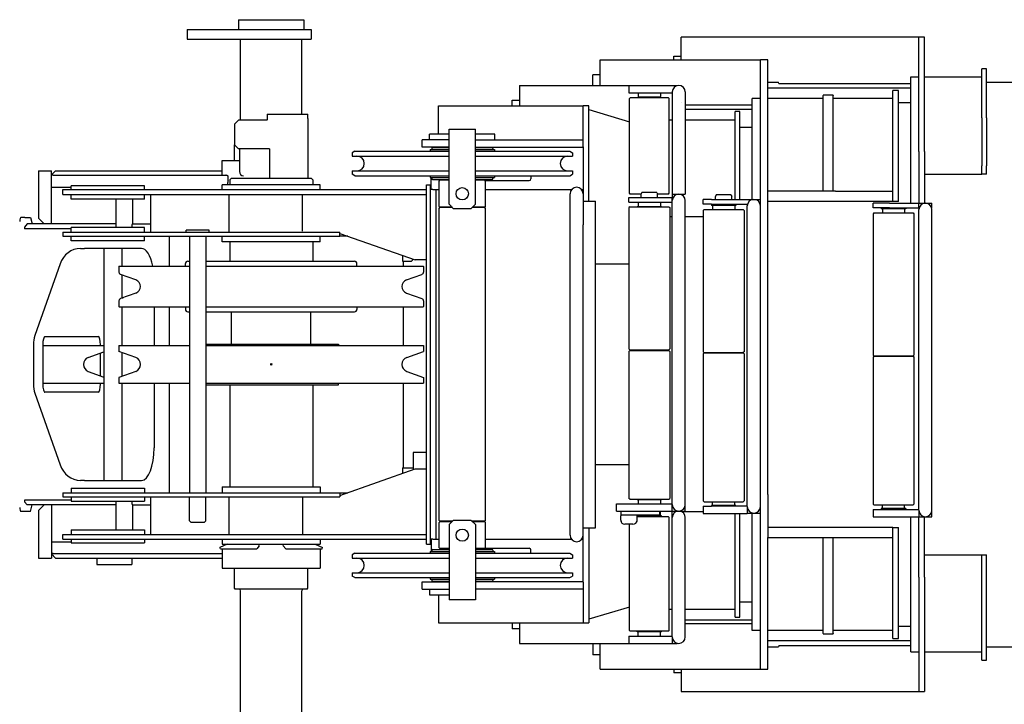
# Model space of a CAD drawing. Extents: x -224094 to -152076, y -53638 to 59765.
# Drawn here: x -171282 to -170077, y 44222 to 45060 of the extents above; entities that cross this region are included whole.
import ezdxf

# ---------------------------------------------------------------- set-up
doc = ezdxf.new("R2010")
doc.units = 0
doc.header["$PDMODE"] = 35
doc.layers.get('0').update_dxf_attribs({"linetype": 'CONTINUOUS'})

msp = doc.modelspace()

# ---------------------------------------------------------------- linework, layer by layer
at = {"color": 162, "linetype": 'Continuous'}
for p, q in [((-171014.47, 45059.55), (-170949.97, 45059.55)), ((-171014.47, 45059.55), (-171014.47, 45047.55)), ((-170949.97, 45059.55), (-170934.47, 45059.55)), ((-170934.47, 45059.55), (-170934.47, 45047.55)), ((-171077.47, 45047.55), (-171077.47, 45035.55)), ((-171077.47, 45047.55), (-171054.37, 45047.55)), ((-171054.37, 45047.55), (-170925.47, 45047.55)), ((-170925.47, 45047.55), (-170925.47, 45035.55)), ((-171077.47, 45035.55), (-171054.37, 45035.55)), ((-171054.37, 45035.55), (-170974.47, 45035.55)), ((-171011.97, 44936.55), (-171011.97, 45035.55)), ((-170974.47, 45035.55), (-170925.47, 45035.55)), ((-170936.97, 44943.85), (-170936.97, 45035.55)), ((-170181.47, 45038.05), (-170472.47, 45038.05)), ((-170472.47, 45010.55), (-170472.47, 45038.05)), ((-170181.47, 44898.05), (-170181.47, 45038.05)), ((-170174.47, 45038.05), (-170181.47, 45038.05)), ((-170174.47, 44898.05), (-170174.47, 45038.05)), ((-170571.47, 45010.55), (-170375.47, 45010.55)), ((-170571.47, 44979.05), (-170571.47, 45010.55)), ((-170481.47, 45015.05), (-170472.47, 45015.05)), ((-170481.47, 45014.24), (-170481.47, 45015.05)), ((-170481.47, 45010.55), (-170481.47, 45014.24)), ((-170375.47, 44364.55), (-170375.47, 45010.55)), ((-170366.47, 45010.55), (-170375.47, 45010.55)), ((-170366.47, 44788.33), (-170366.47, 45010.55)), ((-170104.47, 44939.55), (-170104.47, 44999.55)), ((-170098.47, 44999.55), (-170104.47, 44999.55)), ((-170098.47, 44939.55), (-170098.47, 44999.55)), ((-170580.47, 44979.05), (-170580.47, 44992.24)), ((-170571.47, 44992.24), (-170580.47, 44992.24)), ((-170366.47, 44983.05), (-170353.39, 44983.05)), ((-170352.85, 44981.55), (-170353.39, 44983.05)), ((-170191.47, 44870.55), (-170191.47, 44989.55)), ((-170191.47, 44989.55), (-170181.47, 44989.55)), ((-170174.47, 44989.55), (-170104.47, 44989.55)), ((-170098.47, 44983.05), (-161244.47, 44983.05)), ((-170670.47, 44979.05), (-170477.47, 44979.05)), ((-170670.47, 44979.05), (-170670.47, 44954.05)), ((-170536.47, 44979.05), (-170536.47, 44970.05)), ((-170536.47, 44970.05), (-170483.47, 44970.05)), ((-170524.77, 44970.05), (-170525.07, 44969.75)), ((-170525.07, 44969.75), (-170525.07, 44965.35)), ((-170498.17, 44970.05), (-170497.87, 44969.75)), ((-170497.87, 44969.75), (-170497.87, 44965.35)), ((-170483.47, 44971.05), (-170483.47, 44933.05)), ((-170477.47, 44979.05), (-170477.47, 44978.8)), ((-170467.47, 44971.05), (-170467.47, 44933.05)), ((-170366.47, 44976.05), (-170203.54, 44976.05)), ((-170352.85, 44981.55), (-170191.47, 44981.55)), ((-170206.47, 44973.05), (-170213.47, 44973.05)), ((-170213.47, 44837.05), (-170213.47, 44973.05)), ((-170206.47, 44837.05), (-170206.47, 44973.05)), ((-170203.54, 44976.05), (-170191.47, 44976.05)), ((-170679.47, 44961.05), (-170670.47, 44961.05)), ((-170679.47, 44960.24), (-170679.47, 44961.05)), ((-170679.47, 44954.05), (-170679.47, 44960.24)), ((-170535.77, 44963.05), (-170534.77, 44964.05)), ((-170535.77, 44847.05), (-170535.77, 44963.05)), ((-170488.17, 44964.05), (-170534.77, 44964.05)), ((-170525.07, 44965.35), (-170524.77, 44965.05)), ((-170524.77, 44965.05), (-170498.17, 44965.05)), ((-170524.02, 44964.05), (-170524.02, 44965.05)), ((-170498.92, 44964.05), (-170498.92, 44965.05)), ((-170497.87, 44965.35), (-170498.17, 44965.05)), ((-170487.17, 44963.05), (-170488.17, 44964.05)), ((-170487.17, 44847.05), (-170487.17, 44963.05)), ((-170472.47, 44958.05), (-170472.47, 44958.09)), ((-170472.47, 44958.09), (-170472.34, 44958.05)), ((-170467.47, 44964.85), (-170467.47, 44964.86)), ((-170467.47, 44964.25), (-170467.47, 44964.26)), ((-170385.47, 44839.55), (-170385.47, 44963.05)), ((-170375.47, 44963.05), (-170385.47, 44963.05)), ((-170298.47, 44963.05), (-170366.47, 44963.05)), ((-170286.47, 44967.18), (-170298.47, 44967.18)), ((-170298.47, 44967.18), (-170298.47, 44966.72)), ((-170298.47, 44849.55), (-170298.47, 44966.72)), ((-170286.47, 44967.18), (-170286.47, 44966.72)), ((-170286.47, 44849.55), (-170286.47, 44966.72)), ((-170213.47, 44963.05), (-170286.47, 44963.05)), ((-170206.47, 44958.05), (-170191.47, 44958.05)), ((-170769.47, 44954.05), (-170592.47, 44954.05)), ((-170769.47, 44919.55), (-170769.47, 44954.05)), ((-170585.47, 44954.05), (-170592.47, 44954.05)), ((-170592.47, 44904.05), (-170592.47, 44954.05)), ((-170585.47, 44837.55), (-170585.47, 44954.05)), ((-170585.47, 44949.55), (-170535.77, 44934.64)), ((-170385.47, 44955.05), (-170467.47, 44955.05)), ((-170467.47, 44950.05), (-170385.47, 44950.05)), ((-170406.47, 44839.55), (-170406.47, 44947.05)), ((-170400.47, 44947.05), (-170406.47, 44947.05)), ((-170400.47, 44839.55), (-170400.47, 44947.05)), ((-171019.47, 44931.55), (-171014.47, 44936.55)), ((-170979.97, 44936.55), (-171014.47, 44936.55)), ((-170979.47, 44943.85), (-170929.47, 44943.85)), ((-170979.47, 44943.85), (-170979.47, 44938.55)), ((-170979.47, 44938.55), (-170979.47, 44937.05)), ((-170929.47, 44938.55), (-170929.47, 44943.85)), ((-170929.47, 44938.55), (-170929.47, 44865.55)), ((-170487.17, 44937.05), (-170483.47, 44937.05)), ((-170467.47, 44937.05), (-170406.47, 44937.05)), ((-170104.47, 44939.55), (-170104.47, 44880.55)), ((-170098.47, 44939.55), (-170098.47, 44880.55)), ((-171019.47, 44931.55), (-171019.47, 44906.55)), ((-170756.47, 44909.55), (-170756.47, 44925.55)), ((-170756.47, 44925.55), (-170724.47, 44925.55)), ((-170724.47, 44909.55), (-170724.47, 44925.55)), ((-170483.47, 44933.05), (-170483.47, 44846.05)), ((-170467.47, 44933.05), (-170467.47, 44846.05)), ((-170400.47, 44928.05), (-170385.47, 44928.05)), ((-170789.47, 44903.55), (-170789.47, 44912.55)), ((-170756.47, 44912.55), (-170789.47, 44912.55)), ((-170756.47, 44919.55), (-170780.47, 44919.55)), ((-170780.47, 44912.55), (-170780.47, 44919.55)), ((-170756.47, 44833.55), (-170756.47, 44909.55)), ((-170700.47, 44919.55), (-170724.47, 44919.55)), ((-170724.47, 44912.55), (-170592.47, 44912.55)), ((-170724.47, 44833.55), (-170724.47, 44909.55)), ((-170700.47, 44912.55), (-170700.47, 44919.55)), ((-170700.47, 44912.92), (-170700.13, 44912.55)), ((-171019.47, 44887.05), (-171019.47, 44906.55)), ((-171019.47, 44906.55), (-171014.47, 44901.55)), ((-170976.47, 44901.55), (-171014.47, 44901.55)), ((-171013.47, 44901.55), (-171013.47, 44873.55)), ((-170976.47, 44901.55), (-170976.47, 44865.55)), ((-170872, 44898.55), (-170875.47, 44896.55)), ((-170872, 44898.55), (-170803.53, 44898.55)), ((-170803.53, 44898.55), (-170756.47, 44898.55)), ((-170756.47, 44903.55), (-170789.47, 44903.55)), ((-170779.87, 44900.55), (-170779.87, 44898.55)), ((-170779.87, 44900.55), (-170756.47, 44900.55)), ((-170777.97, 44902.05), (-170777.97, 44900.55)), ((-170776.97, 44903.05), (-170756.47, 44903.05)), ((-170768.77, 44903.55), (-170768.77, 44903.05)), ((-170724.47, 44903.55), (-170592.47, 44903.55)), ((-170724.47, 44903.05), (-170703.97, 44903.05)), ((-170724.47, 44900.55), (-170701.07, 44900.55)), ((-170724.47, 44898.55), (-170608.93, 44898.55)), ((-170712.17, 44903.55), (-170712.17, 44903.05)), ((-170711.31, 44903.55), (-170711.31, 44903.05)), ((-170702.97, 44902.05), (-170702.97, 44900.55)), ((-170701.07, 44900.55), (-170701.07, 44898.55)), ((-170608.93, 44898.55), (-170605.47, 44896.55)), ((-170592.47, 44904.05), (-170592.47, 44808.55)), ((-170181.47, 44898.05), (-170181.47, 44835.05)), ((-170174.47, 44898.05), (-170174.47, 44835.05)), ((-171034.47, 44887.05), (-171013.47, 44887.05)), ((-171034.47, 44869.05), (-171034.47, 44887.05)), ((-170875.47, 44896.55), (-170875.47, 44892.55)), ((-170875.47, 44892.55), (-170805.19, 44892.55)), ((-170805.19, 44892.55), (-170756.47, 44892.55)), ((-170724.47, 44892.55), (-170605.47, 44892.55)), ((-170605.47, 44896.55), (-170605.47, 44892.55)), ((-171259.47, 44874.55), (-171259.47, 44816.55)), ((-171259.47, 44874.55), (-171243.47, 44874.55)), ((-171243.47, 44869.55), (-171238.47, 44874.55)), ((-171243.47, 44809.55), (-171243.47, 44874.55)), ((-171238.47, 44874.55), (-171034.47, 44874.55)), ((-170875.47, 44874.55), (-170875.47, 44870.55)), ((-170875.47, 44874.55), (-170805.19, 44874.55)), ((-170805.19, 44874.55), (-170756.47, 44874.55)), ((-170724.47, 44874.55), (-170605.47, 44874.55)), ((-170605.47, 44874.55), (-170605.47, 44870.55)), ((-170104.47, 44870.55), (-170104.47, 44880.55)), ((-170098.47, 44870.55), (-170098.47, 44880.55)), ((-171241.31, 44869.05), (-171243.47, 44869.05)), ((-171241.31, 44869.05), (-171030.13, 44869.05)), ((-171027.2, 44863.17), (-171027.2, 44868.14)), ((-171023.27, 44865.55), (-171025.27, 44863.55)), ((-171025.27, 44863.55), (-171025.27, 44857.55)), ((-171023.27, 44865.55), (-170925.67, 44865.55)), ((-170925.67, 44865.55), (-170923.67, 44863.55)), ((-170923.67, 44863.55), (-170923.67, 44857.55)), ((-170872, 44868.55), (-170875.47, 44870.55)), ((-170872, 44868.55), (-170803.53, 44868.55)), ((-170803.53, 44868.55), (-170756.47, 44868.55)), ((-170779.87, 44868.55), (-170779.87, 44866.55)), ((-170779.87, 44866.55), (-170756.47, 44866.55)), ((-170778.47, 44851.58), (-170778.47, 44866.55)), ((-170777.97, 44866.55), (-170777.97, 44865.05)), ((-170776.97, 44864.05), (-170756.47, 44864.05)), ((-170768.97, 44862.05), (-170767.97, 44863.05)), ((-170768.97, 44831.05), (-170768.97, 44862.05)), ((-170756.47, 44863.05), (-170767.97, 44863.05)), ((-170724.47, 44868.55), (-170608.93, 44868.55)), ((-170724.47, 44866.55), (-170701.07, 44866.55)), ((-170724.47, 44864.05), (-170703.97, 44864.05)), ((-170712.97, 44863.05), (-170724.47, 44863.05)), ((-170711.97, 44862.05), (-170712.97, 44863.05)), ((-170712.47, 44862.55), (-170658.47, 44862.55)), ((-170711.97, 44831.05), (-170711.97, 44862.05)), ((-170702.97, 44866.55), (-170702.97, 44865.05)), ((-170701.07, 44868.55), (-170701.07, 44866.55)), ((-170656.47, 44868.55), (-170656.47, 44864.55)), ((-170608.93, 44868.55), (-170605.47, 44870.55)), ((-170191.47, 44835.05), (-170191.47, 44870.55)), ((-170174.47, 44870.55), (-170104.47, 44870.55)), ((-170098.47, 44870.55), (-170104.47, 44870.55)), ((-171243.47, 44854.55), (-171219.47, 44854.55)), ((-171229.47, 44845.55), (-171229.47, 44851.55)), ((-171229.47, 44851.55), (-170784.47, 44851.55)), ((-171219.47, 44851.55), (-171219.47, 44856.05)), ((-171174.47, 44856.05), (-171219.47, 44856.05)), ((-171129.47, 44856.05), (-171174.47, 44856.05)), ((-171129.47, 44851.55), (-171129.47, 44856.05)), ((-170914.47, 44857.55), (-171034.47, 44857.55)), ((-171034.47, 44851.55), (-171034.47, 44857.55)), ((-170914.47, 44851.55), (-170914.47, 44857.55)), ((-170784.47, 44417.55), (-170784.47, 44857.55)), ((-170784.47, 44857.55), (-170779.47, 44857.55)), ((-170779.47, 44417.55), (-170779.47, 44857.55)), ((-170776.47, 44851.55), (-170779.47, 44851.55)), ((-170776.47, 44851.55), (-170772.47, 44851.55)), ((-170772.47, 44851.55), (-170768.97, 44851.55)), ((-170772.47, 44423.55), (-170772.47, 44851.55)), ((-170711.97, 44851.55), (-170606.71, 44851.55)), ((-170594.22, 44851.55), (-170592.47, 44851.55)), ((-170283.47, 44849.55), (-170366.47, 44849.55)), ((-170283.47, 44849.55), (-170273.47, 44849.55)), ((-170273.47, 44849.55), (-170251.2, 44849.55)), ((-170251.2, 44849.55), (-170213.47, 44849.55)), ((-171229.47, 44845.55), (-170784.47, 44845.55)), ((-171219.47, 44840.05), (-171219.47, 44845.55)), ((-171174.47, 44840.05), (-171219.47, 44840.05)), ((-171129.47, 44840.05), (-171174.47, 44840.05)), ((-171164.47, 44805.05), (-171164.47, 44840.05)), ((-171144.47, 44840.05), (-171144.47, 44809.55)), ((-171129.47, 44840.05), (-171129.47, 44845.55)), ((-171122.33, 44845.55), (-171122.33, 44799.55)), ((-171026.29, 44845.55), (-171026.29, 44799.55)), ((-170936.01, 44800.55), (-170936.01, 44845.55)), ((-170608.47, 44808.55), (-170608.47, 44846.55)), ((-170592.47, 44837.55), (-170577.47, 44837.55)), ((-170577.47, 44437.55), (-170577.47, 44837.55)), ((-170536.47, 44836.05), (-170536.47, 44842.05)), ((-170536.47, 44842.05), (-170483.47, 44842.05)), ((-170534.77, 44846.05), (-170535.77, 44847.05)), ((-170521.47, 44846.05), (-170534.77, 44846.05)), ((-170520.47, 44848.05), (-170521.47, 44846.32)), ((-170521.47, 44842.05), (-170521.47, 44846.32)), ((-170519.37, 44848.05), (-170520.47, 44848.05)), ((-170502.47, 44848.05), (-170519.37, 44848.05)), ((-170502.47, 44848.05), (-170501.47, 44846.32)), ((-170501.47, 44842.05), (-170501.47, 44846.32)), ((-170488.17, 44846.05), (-170501.47, 44846.05)), ((-170488.17, 44846.05), (-170487.17, 44847.05)), ((-170483.47, 44846.05), (-170467.47, 44846.05)), ((-170483.47, 44846.05), (-170483.47, 44842.05)), ((-170483.47, 44842.05), (-170482.4, 44842.05)), ((-170483.47, 44838.08), (-170483.47, 44842.05)), ((-170483.47, 44800.05), (-170483.47, 44838.05)), ((-170477.47, 44846.05), (-170477.47, 44845.8)), ((-170467.47, 44800.05), (-170467.47, 44838.05)), ((-170445.47, 44833.55), (-170445.47, 44839.55)), ((-170435.47, 44839.55), (-170445.47, 44839.55)), ((-170435.47, 44839.55), (-170391.47, 44839.55)), ((-170429.47, 44845.05), (-170430.47, 44843.32)), ((-170430.47, 44839.55), (-170430.47, 44843.32)), ((-170416.15, 44845.05), (-170429.47, 44845.05)), ((-170411.47, 44845.05), (-170416.15, 44845.05)), ((-170411.47, 44845.05), (-170410.47, 44843.32)), ((-170410.47, 44839.55), (-170410.47, 44843.32)), ((-170391.47, 44839.55), (-170375.47, 44839.55)), ((-170213.47, 44837.05), (-170366.47, 44837.05)), ((-170206.47, 44837.05), (-170213.47, 44837.05)), ((-170767.97, 44830.05), (-170768.97, 44831.05)), ((-170768.97, 44828.55), (-170767.97, 44829.55)), ((-170768.97, 44446.55), (-170768.97, 44828.55)), ((-170752.97, 44830.05), (-170767.97, 44830.05)), ((-170752.47, 44829.55), (-170767.97, 44829.55)), ((-170762.97, 44830.05), (-170762.97, 44829.55)), ((-170751.47, 44828.55), (-170756.47, 44833.55)), ((-170751.47, 44828.55), (-170729.47, 44828.55)), ((-170724.47, 44833.55), (-170729.47, 44828.55)), ((-170712.97, 44829.55), (-170728.47, 44829.55)), ((-170712.97, 44830.05), (-170727.97, 44830.05)), ((-170717.97, 44830.05), (-170717.97, 44829.55)), ((-170712.97, 44830.05), (-170711.97, 44831.05)), ((-170711.97, 44828.55), (-170712.97, 44829.55)), ((-170711.97, 44446.55), (-170711.97, 44828.55)), ((-170536.47, 44836.05), (-170483.47, 44836.05)), ((-170535.47, 44830.55), (-170536.47, 44829.55)), ((-170536.47, 44829.55), (-170536.47, 44656.55)), ((-170535.47, 44830.55), (-170511.47, 44830.55)), ((-170526.47, 44831.05), (-170526.47, 44830.55)), ((-170526.47, 44831.05), (-170511.47, 44831.05)), ((-170524.77, 44836.05), (-170525.07, 44835.75)), ((-170525.07, 44835.75), (-170525.07, 44831.35)), ((-170524.77, 44831.05), (-170525.07, 44831.35)), ((-170511.47, 44831.05), (-170496.47, 44831.05)), ((-170511.47, 44830.55), (-170487.47, 44830.55)), ((-170498.17, 44836.05), (-170497.87, 44835.75)), ((-170498.17, 44831.05), (-170497.87, 44831.35)), ((-170497.87, 44835.75), (-170497.87, 44831.35)), ((-170496.47, 44831.05), (-170496.47, 44830.55)), ((-170487.47, 44830.55), (-170486.47, 44829.55)), ((-170486.47, 44829.55), (-170486.47, 44656.55)), ((-170435.47, 44833.55), (-170445.47, 44833.55)), ((-170444.47, 44827.05), (-170445.47, 44826.05)), ((-170445.47, 44826.05), (-170445.47, 44653.05)), ((-170444.47, 44827.05), (-170396.47, 44827.05)), ((-170435.47, 44833.55), (-170391.47, 44833.55)), ((-170435.47, 44833.05), (-170435.47, 44832.05)), ((-170405.47, 44833.05), (-170435.47, 44833.05)), ((-170405.47, 44832.05), (-170435.47, 44832.05)), ((-170433.77, 44832.05), (-170434.07, 44831.75)), ((-170434.07, 44831.75), (-170434.07, 44827.35)), ((-170434.07, 44827.35), (-170433.77, 44827.05)), ((-170430.47, 44833.05), (-170430.47, 44833.55)), ((-170410.47, 44833.05), (-170410.47, 44833.55)), ((-170407.17, 44832.05), (-170406.87, 44831.75)), ((-170406.87, 44827.35), (-170407.17, 44827.05)), ((-170406.87, 44831.75), (-170406.87, 44827.35)), ((-170405.47, 44833.05), (-170405.47, 44832.05)), ((-170396.47, 44827.05), (-170395.47, 44826.05)), ((-170395.47, 44826.05), (-170395.47, 44653.05)), ((-170391.47, 44833.55), (-170391.21, 44833.55)), ((-170391.47, 44793.55), (-170391.47, 44831.55)), ((-170375.72, 44833.55), (-170375.47, 44833.55)), ((-170217.47, 44835.05), (-170237.47, 44835.05)), ((-170237.47, 44829.05), (-170237.47, 44835.05)), ((-170217.47, 44829.05), (-170237.47, 44829.05)), ((-170227.47, 44829.05), (-170227.47, 44828.05)), ((-170197.47, 44828.05), (-170227.47, 44828.05)), ((-170225.77, 44828.05), (-170226.07, 44827.75)), ((-170226.07, 44827.75), (-170226.07, 44823.35)), ((-170217.47, 44835.05), (-170181.47, 44835.05)), ((-170217.47, 44829.05), (-170181.47, 44829.05)), ((-170199.17, 44828.05), (-170198.87, 44827.75)), ((-170198.87, 44827.75), (-170198.87, 44823.35)), ((-170197.47, 44829.05), (-170197.47, 44828.05)), ((-170181.47, 44835.05), (-170165.47, 44835.05)), ((-170181.47, 44829.05), (-170181.47, 44835.05)), ((-170181.47, 44829.05), (-170181.21, 44829.05)), ((-170181.47, 44829.05), (-170181.47, 44827.09)), ((-170181.47, 44789.05), (-170181.47, 44827.05)), ((-170165.72, 44829.05), (-170165.47, 44829.05)), ((-170165.47, 44829.05), (-170165.47, 44835.05)), ((-170165.47, 44789.05), (-170165.47, 44827.05)), ((-171276.3, 44817.55), (-171281.13, 44817.55)), ((-171276.3, 44817.55), (-171269.26, 44817.55)), ((-171269.26, 44817.55), (-171267.17, 44809.55)), ((-171259.47, 44816.55), (-171252.47, 44809.55)), ((-170483.47, 44818.05), (-170486.47, 44818.05)), ((-170445.47, 44818.05), (-170467.47, 44818.05)), ((-170236.47, 44823.05), (-170237.47, 44822.05)), ((-170237.47, 44822.05), (-170237.47, 44649.05)), ((-170236.47, 44823.05), (-170188.47, 44823.05)), ((-170226.07, 44823.35), (-170225.77, 44823.05)), ((-170198.87, 44823.35), (-170199.17, 44823.05)), ((-170188.47, 44823.05), (-170187.47, 44822.05)), ((-170187.47, 44822.05), (-170187.47, 44649.05)), ((-171273.39, 44809.55), (-171276.47, 44805.55)), ((-171276.47, 44805.55), (-171276.47, 44803.55)), ((-171219.78, 44803.55), (-171276.47, 44803.55)), ((-171164.47, 44809.55), (-171273.39, 44809.55)), ((-171219.47, 44803.55), (-171219.78, 44803.55)), ((-171219.47, 44799.55), (-171219.47, 44805.05)), ((-171174.47, 44805.05), (-171219.47, 44805.05)), ((-171129.47, 44805.05), (-171174.47, 44805.05)), ((-171144.47, 44809.55), (-171122.33, 44809.55)), ((-171129.47, 44799.55), (-171129.47, 44805.05)), ((-171078.47, 44799.55), (-171078.47, 44802.05)), ((-171064.47, 44802.05), (-171078.47, 44802.05)), ((-171050.47, 44802.05), (-171064.47, 44802.05)), ((-171050.47, 44799.55), (-171050.47, 44802.05)), ((-170608.47, 44466.55), (-170608.47, 44808.55)), ((-170592.47, 44466.55), (-170592.47, 44808.55)), ((-171229.47, 44799.55), (-171229.47, 44794.55)), ((-171229.47, 44799.55), (-170892.29, 44799.55)), ((-171229.47, 44794.55), (-170892.29, 44794.55)), ((-171219.47, 44789.05), (-171219.47, 44794.55)), ((-171174.47, 44789.05), (-171219.47, 44789.05)), ((-171129.47, 44789.05), (-171174.47, 44789.05)), ((-171129.47, 44789.05), (-171129.47, 44794.55)), ((-171099.47, 44794.55), (-171099.47, 44757.95)), ((-171074.47, 44794.55), (-171074.47, 44480.55)), ((-171054.47, 44794.55), (-171054.47, 44480.55)), ((-171034.47, 44787.55), (-171034.47, 44794.55)), ((-170914.47, 44787.55), (-170914.47, 44794.55)), ((-170892.29, 44799.55), (-170890.48, 44799.55)), ((-170892.29, 44794.55), (-170890.48, 44794.55)), ((-170890.48, 44794.55), (-170890.48, 44799.55)), ((-170890.48, 44797.98), (-170798.36, 44765.55)), ((-170880.73, 44794.55), (-170890.48, 44794.55)), ((-170483.47, 44504.05), (-170483.47, 44800.05)), ((-170467.47, 44504.05), (-170467.47, 44800.05)), ((-170391.47, 44501.55), (-170391.47, 44793.55)), ((-170181.47, 44497.05), (-170181.47, 44789.05)), ((-170165.47, 44497.05), (-170165.47, 44789.05)), ((-171207.81, 44779.55), (-171207.94, 44779.55)), ((-171207.81, 44779.55), (-171203.03, 44779.55)), ((-171133.25, 44779.55), (-171203.03, 44779.55)), ((-171179.47, 44779.55), (-171179.47, 44495.55)), ((-171157.47, 44779.55), (-171157.47, 44757.95)), ((-170914.47, 44787.55), (-171034.47, 44787.55)), ((-171025.27, 44787.55), (-171025.27, 44764.55)), ((-170923.67, 44787.55), (-170923.67, 44764.55)), ((-170366.47, 44486.77), (-170366.47, 44788.33)), ((-170813.6, 44770.92), (-170813.6, 44769.76)), ((-170813.6, 44769.76), (-170813.57, 44767.67)), ((-170813.59, 44770.91), (-170813.55, 44764.05)), ((-170791.92, 44765.55), (-170798.36, 44765.55)), ((-170784.47, 44765.55), (-170791.92, 44765.55)), ((-171232.96, 44760.52), (-171263.83, 44672.84)), ((-171160.47, 44757.95), (-171160.97, 44757.45)), ((-171160.97, 44757.45), (-171160.97, 44750.65)), ((-171160.47, 44757.95), (-171074.47, 44757.95)), ((-171079.47, 44757.95), (-171079.47, 44760.95)), ((-171076.47, 44763.95), (-171074.47, 44763.95)), ((-171054.47, 44763.95), (-170872.47, 44763.95)), ((-171054.47, 44757.95), (-170788.47, 44757.95)), ((-170869.47, 44757.95), (-170869.47, 44760.95)), ((-170813.55, 44764.05), (-170802.76, 44764.05)), ((-170812.47, 44757.95), (-170812.47, 44764.05)), ((-170788.47, 44757.95), (-170787.97, 44757.45)), ((-170787.97, 44757.45), (-170787.97, 44750.65)), ((-170577.47, 44760.55), (-170536.47, 44760.55)), ((-171140.06, 44740.94), (-171158.99, 44747.83)), ((-171157.47, 44747.27), (-171157.47, 44718.63)), ((-170808.87, 44740.94), (-170789.94, 44747.83)), ((-171140.06, 44724.96), (-171158.99, 44718.07)), ((-171157.47, 44719.25), (-171155.76, 44719.25)), ((-170808.87, 44724.96), (-170789.94, 44718.07)), ((-171160.97, 44715.25), (-171160.97, 44708.45)), ((-171160.97, 44708.45), (-171160.47, 44707.95)), ((-171160.47, 44707.95), (-171074.47, 44707.95)), ((-171157.47, 44707.95), (-171157.47, 44660.55)), ((-171117.82, 44707.95), (-171117.82, 44660.55)), ((-171099.47, 44707.95), (-171099.47, 44660.55)), ((-171079.47, 44707.95), (-171079.47, 44704.95)), ((-171054.47, 44707.95), (-170788.47, 44707.95)), ((-170869.47, 44707.95), (-170869.47, 44704.95)), ((-170812.47, 44660.55), (-170812.47, 44707.95)), ((-170787.97, 44708.45), (-170788.47, 44707.95)), ((-170787.97, 44715.25), (-170787.97, 44708.45)), ((-171076.47, 44701.95), (-171074.47, 44701.95)), ((-171054.47, 44701.95), (-171023.37, 44701.95)), ((-171023.37, 44701.95), (-170872.47, 44701.95)), ((-171023.17, 44662.55), (-171023.17, 44701.55)), ((-171019.47, 44701.95), (-171019.47, 44701.55)), ((-170929.47, 44701.95), (-170929.47, 44701.55)), ((-170925.77, 44662.55), (-170925.77, 44701.55)), ((-171251.51, 44671.55), (-171186.29, 44671.55)), ((-171265.69, 44661.87), (-171265.69, 44613.23)), ((-171254.12, 44661.55), (-171254.12, 44613.55)), ((-171254.12, 44660.55), (-171179.47, 44660.55)), ((-171183.68, 44660.55), (-171183.68, 44661.55)), ((-171160.97, 44660.55), (-171160.97, 44653.5)), ((-171160.97, 44660.55), (-171074.47, 44660.55)), ((-171054.47, 44662.55), (-170891.97, 44662.55)), ((-171054.47, 44660.55), (-170787.97, 44660.55)), ((-170891.97, 44662.55), (-170891.79, 44660.55)), ((-170787.97, 44660.55), (-170787.97, 44653.5)), ((-170535.47, 44655.55), (-170536.47, 44656.55)), ((-170487.47, 44655.55), (-170486.47, 44656.55)), ((-171198.55, 44646.01), (-171179.47, 44652.95)), ((-171183.68, 44623.68), (-171183.68, 44651.42)), ((-171140.39, 44646.01), (-171160.97, 44653.5)), ((-171157.47, 44652.22), (-171157.47, 44622.88)), ((-170808.55, 44646.01), (-170787.97, 44653.5)), ((-170535.47, 44654.55), (-170536.47, 44653.55)), ((-170536.47, 44653.55), (-170536.47, 44473.55)), ((-170535.47, 44655.55), (-170511.47, 44655.55)), ((-170535.47, 44654.55), (-170511.47, 44654.55)), ((-170524.02, 44655.55), (-170524.02, 44654.55)), ((-170511.47, 44655.55), (-170487.47, 44655.55)), ((-170511.47, 44654.55), (-170487.47, 44654.55)), ((-170498.92, 44655.55), (-170498.92, 44654.55)), ((-170493.47, 44654.55), (-170493.47, 44655.55)), ((-170487.47, 44654.55), (-170486.47, 44653.55)), ((-170486.47, 44653.55), (-170486.47, 44473.55)), ((-170445.47, 44653.05), (-170444.47, 44652.05)), ((-170444.47, 44651.55), (-170445.47, 44650.55)), ((-170445.47, 44650.55), (-170445.47, 44470.55)), ((-170444.47, 44652.05), (-170396.47, 44652.05)), ((-170444.47, 44651.55), (-170396.47, 44651.55)), ((-170433.02, 44652.05), (-170433.02, 44651.55)), ((-170407.92, 44652.05), (-170407.92, 44651.55)), ((-170395.47, 44653.05), (-170396.47, 44652.05)), ((-170396.47, 44651.55), (-170395.47, 44650.55)), ((-170395.47, 44650.55), (-170395.47, 44470.55)), ((-170237.47, 44649.05), (-170236.47, 44648.05)), ((-170236.47, 44647.55), (-170237.47, 44646.55)), ((-170237.47, 44646.55), (-170237.47, 44466.55)), ((-170236.47, 44648.05), (-170188.47, 44648.05)), ((-170236.47, 44647.55), (-170188.47, 44647.55)), ((-170225.02, 44648.05), (-170225.02, 44647.55)), ((-170199.92, 44648.05), (-170199.92, 44647.55)), ((-170191.47, 44647.55), (-170191.47, 44648.05)), ((-170187.47, 44649.05), (-170188.47, 44648.05)), ((-170188.47, 44647.55), (-170187.47, 44646.55)), ((-170187.47, 44646.55), (-170187.47, 44466.55)), ((-171198.55, 44629.09), (-171179.47, 44622.15)), ((-171140.39, 44629.09), (-171160.97, 44621.6)), ((-171160.97, 44621.6), (-171160.97, 44614.55)), ((-170808.55, 44629.09), (-170787.97, 44621.6)), ((-170787.97, 44621.6), (-170787.97, 44614.55)), ((-171254.12, 44614.55), (-171179.47, 44614.55)), ((-171183.68, 44613.55), (-171183.68, 44614.55)), ((-171160.97, 44614.55), (-171074.47, 44614.55)), ((-171157.47, 44614.55), (-171157.47, 44495.55)), ((-171117.82, 44614.55), (-171117.82, 44535.55)), ((-171099.47, 44614.55), (-171099.47, 44480.55)), ((-171054.47, 44614.55), (-170787.97, 44614.55)), ((-171054.47, 44612.55), (-171014.02, 44612.55)), ((-171025.27, 44612.55), (-171025.27, 44488.55)), ((-171014.02, 44612.55), (-170891.97, 44612.55)), ((-170923.67, 44612.55), (-170923.67, 44488.55)), ((-170891.97, 44612.55), (-170891.79, 44614.55)), ((-170812.47, 44511.05), (-170812.47, 44614.55)), ((-171263.83, 44602.26), (-171232.96, 44514.58)), ((-171186.29, 44603.55), (-171251.51, 44603.55)), ((-170800.47, 44529.55), (-170800.47, 44520.76)), ((-170784.47, 44529.55), (-170800.47, 44529.55)), ((-170800.47, 44520.76), (-170800.47, 44508.81)), ((-170536.47, 44514.55), (-170577.47, 44514.55)), ((-170890.48, 44477.12), (-170798.36, 44509.55)), ((-170813.57, 44507.43), (-170813.6, 44505.34)), ((-170813.6, 44505.34), (-170813.6, 44504.18)), ((-170813.55, 44511.05), (-170813.59, 44504.19)), ((-170813.55, 44511.05), (-170802.76, 44511.05)), ((-170802.76, 44511.05), (-170800.47, 44511.05)), ((-170798.36, 44509.55), (-170784.47, 44509.55)), ((-170483.47, 44466.05), (-170483.47, 44504.05)), ((-170467.47, 44458.05), (-170467.47, 44504.05)), ((-170391.47, 44463.55), (-170391.47, 44501.55)), ((-171207.81, 44495.55), (-171207.94, 44495.55)), ((-171203.03, 44495.55), (-171207.81, 44495.55)), ((-171203.03, 44495.55), (-171133.25, 44495.55)), ((-171034.47, 44487.55), (-171034.47, 44480.55)), ((-171034.47, 44487.55), (-170914.47, 44487.55)), ((-170914.47, 44487.55), (-170914.47, 44480.55)), ((-170181.47, 44459.05), (-170181.47, 44497.05)), ((-170165.47, 44451.05), (-170165.47, 44497.05)), ((-171229.47, 44480.55), (-171229.47, 44475.55)), ((-171229.47, 44480.55), (-170880.73, 44480.55)), ((-171229.47, 44475.55), (-170892.29, 44475.55)), ((-171219.47, 44486.05), (-171219.47, 44480.55)), ((-171219.47, 44486.05), (-171129.47, 44486.05)), ((-171219.47, 44475.55), (-171219.47, 44470.05)), ((-171129.47, 44486.05), (-171129.47, 44480.55)), ((-171129.47, 44475.55), (-171129.47, 44470.05)), ((-171122.33, 44475.55), (-171122.33, 44429.55)), ((-171074.47, 44446.05), (-171074.47, 44475.55)), ((-171054.47, 44446.05), (-171054.47, 44475.55)), ((-171026.29, 44475.55), (-171026.29, 44429.55)), ((-170892.29, 44475.55), (-170890.48, 44475.55)), ((-170890.48, 44480.55), (-170890.48, 44475.55)), ((-170366.47, 44478.15), (-170366.47, 44486.77)), ((-170366.47, 44478.15), (-170366.47, 44434.55)), ((-171219.47, 44471.55), (-171276.47, 44471.55)), ((-171276.47, 44471.55), (-171276.47, 44469.55)), ((-171276.47, 44469.55), (-171273.39, 44465.55)), ((-171219.78, 44465.55), (-171273.39, 44465.55)), ((-171269.26, 44457.55), (-171267.17, 44465.55)), ((-171259.47, 44458.55), (-171252.47, 44465.55)), ((-171243.47, 44465.55), (-171243.47, 44400.55)), ((-171164.47, 44465.55), (-171219.78, 44465.55)), ((-171219.47, 44470.05), (-171129.47, 44470.05)), ((-171164.47, 44435.05), (-171164.47, 44470.05)), ((-171144.47, 44465.55), (-171122.33, 44465.55)), ((-171144.47, 44465.55), (-171144.47, 44435.05)), ((-170936.01, 44474.55), (-170936.01, 44429.55)), ((-170608.47, 44428.55), (-170608.47, 44466.55)), ((-170592.47, 44371.05), (-170592.47, 44466.55)), ((-170551.47, 44467.05), (-170483.47, 44467.05)), ((-170551.47, 44458.05), (-170551.47, 44467.05)), ((-170535.47, 44472.55), (-170536.47, 44473.55)), ((-170535.47, 44472.55), (-170511.47, 44472.55)), ((-170526.47, 44472.55), (-170526.47, 44472.05)), ((-170526.47, 44472.05), (-170511.47, 44472.05)), ((-170524.77, 44472.05), (-170525.07, 44471.75)), ((-170525.07, 44471.75), (-170525.07, 44467.35)), ((-170524.77, 44467.05), (-170525.07, 44467.35)), ((-170511.47, 44472.55), (-170487.47, 44472.55)), ((-170511.47, 44472.05), (-170496.47, 44472.05)), ((-170498.17, 44472.05), (-170497.87, 44471.75)), ((-170498.17, 44467.05), (-170497.87, 44467.35)), ((-170497.87, 44471.75), (-170497.87, 44467.35)), ((-170496.47, 44472.55), (-170496.47, 44472.05)), ((-170487.47, 44472.55), (-170486.47, 44473.55)), ((-170483.47, 44458.05), (-170483.47, 44466.02)), ((-170445.47, 44470.55), (-170444.47, 44469.55)), ((-170445.47, 44464.05), (-170445.47, 44455.05)), ((-170445.47, 44464.05), (-170435.47, 44464.05)), ((-170444.47, 44469.55), (-170396.47, 44469.55)), ((-170435.47, 44465.05), (-170435.47, 44464.05)), ((-170405.47, 44465.05), (-170435.47, 44465.05)), ((-170391.47, 44464.05), (-170435.47, 44464.05)), ((-170434.07, 44465.35), (-170434.07, 44469.55)), ((-170433.77, 44465.05), (-170434.07, 44465.35)), ((-170407.17, 44465.05), (-170406.87, 44465.35)), ((-170406.87, 44465.35), (-170406.87, 44469.55)), ((-170405.47, 44465.05), (-170405.47, 44464.05)), ((-170395.47, 44470.55), (-170396.47, 44469.55)), ((-170391.47, 44463.52), (-170391.47, 44455.05)), ((-170237.47, 44466.55), (-170236.47, 44465.55)), ((-170236.47, 44465.55), (-170188.47, 44465.55)), ((-170226.07, 44461.35), (-170226.07, 44465.55)), ((-170198.87, 44461.35), (-170198.87, 44465.55)), ((-170187.47, 44466.55), (-170188.47, 44465.55)), ((-171276.3, 44457.55), (-171281.13, 44457.55)), ((-171269.26, 44457.55), (-171276.3, 44457.55)), ((-171259.47, 44458.55), (-171259.47, 44400.55)), ((-170551.47, 44458.05), (-170483.47, 44458.05)), ((-170546.47, 44458.05), (-170546.47, 44453.55)), ((-170546.47, 44453.55), (-170546.47, 44452.35)), ((-170546.47, 44453.55), (-170537.47, 44453.55)), ((-170546.47, 44446.85), (-170546.47, 44452.35)), ((-170537.47, 44453.55), (-170512.72, 44453.55)), ((-170526.47, 44452.35), (-170526.47, 44453.55)), ((-170526.47, 44446.85), (-170526.47, 44452.35)), ((-170496.47, 44452.05), (-170526.47, 44452.05)), ((-170525.07, 44452.35), (-170525.07, 44453.55)), ((-170524.77, 44452.05), (-170525.07, 44452.35)), ((-170512.72, 44453.55), (-170498.97, 44453.55)), ((-170498.97, 44458.05), (-170498.97, 44453.55)), ((-170498.17, 44457.05), (-170498.97, 44457.05)), ((-170497.87, 44456.75), (-170498.17, 44457.05)), ((-170498.17, 44452.05), (-170497.87, 44452.35)), ((-170497.87, 44452.35), (-170497.87, 44456.75)), ((-170496.47, 44451.05), (-170496.47, 44452.05)), ((-170483.47, 44458.05), (-170475.5, 44458.05)), ((-170483.47, 44450.08), (-170483.47, 44458.05)), ((-170477.47, 44457.8), (-170477.47, 44458.05)), ((-170475.43, 44458.05), (-170467.47, 44458.05)), ((-170445.47, 44457.05), (-170471.59, 44457.05)), ((-170445.47, 44455.05), (-170391.47, 44455.05)), ((-170406.47, 44328.05), (-170406.47, 44455.05)), ((-170400.47, 44328.05), (-170400.47, 44455.05)), ((-170375.47, 44455.05), (-170391.47, 44455.05)), ((-170385.47, 44438.05), (-170385.47, 44455.05)), ((-170237.47, 44460.05), (-170237.47, 44451.05)), ((-170237.47, 44460.05), (-170227.47, 44460.05)), ((-170227.47, 44461.05), (-170227.47, 44460.05)), ((-170197.47, 44461.05), (-170227.47, 44461.05)), ((-170227.47, 44460.05), (-170181.47, 44460.05)), ((-170225.77, 44461.05), (-170226.07, 44461.35)), ((-170199.17, 44461.05), (-170198.87, 44461.35)), ((-170197.47, 44461.05), (-170197.47, 44460.05)), ((-170181.47, 44459.02), (-170181.47, 44451.05)), ((-171072.97, 44444.55), (-171074.47, 44446.05)), ((-171072.97, 44444.55), (-171068.54, 44444.55)), ((-171068.54, 44444.55), (-171055.97, 44444.55)), ((-171055.97, 44444.55), (-171054.47, 44446.05)), ((-170767.97, 44445.55), (-170768.97, 44446.55)), ((-170768.97, 44444.05), (-170767.97, 44445.05)), ((-170768.97, 44413.05), (-170768.97, 44444.05)), ((-170752.47, 44445.55), (-170767.97, 44445.55)), ((-170752.97, 44445.05), (-170767.97, 44445.05)), ((-170762.97, 44445.55), (-170762.97, 44445.05)), ((-170756.47, 44441.55), (-170751.47, 44446.55)), ((-170756.47, 44441.55), (-170756.47, 44365.55)), ((-170729.47, 44446.55), (-170751.47, 44446.55)), ((-170729.47, 44446.55), (-170724.47, 44441.55)), ((-170712.97, 44445.55), (-170728.47, 44445.55)), ((-170712.97, 44445.05), (-170727.97, 44445.05)), ((-170724.47, 44441.55), (-170724.47, 44365.55)), ((-170717.97, 44445.55), (-170717.97, 44445.05)), ((-170712.97, 44445.55), (-170711.97, 44446.55)), ((-170711.97, 44444.05), (-170712.97, 44445.05)), ((-170711.97, 44413.05), (-170711.97, 44444.05)), ((-170546.28, 44445.5), (-170546.28, 44445.35)), ((-170546.24, 44445.35), (-170546.28, 44445.35)), ((-170531.47, 44441.85), (-170541.47, 44441.85)), ((-170535.77, 44312.05), (-170535.77, 44441.85)), ((-170526.65, 44445.35), (-170526.7, 44445.35)), ((-170526.65, 44445.5), (-170526.65, 44445.35)), ((-170488.17, 44451.05), (-170526.47, 44451.05)), ((-170487.17, 44450.05), (-170488.17, 44451.05)), ((-170487.17, 44312.05), (-170487.17, 44450.05)), ((-170483.47, 44304.05), (-170483.47, 44450.05)), ((-170467.47, 44304.05), (-170467.47, 44450.05)), ((-170237.47, 44451.05), (-170227.47, 44451.05)), ((-170227.47, 44451.05), (-170222.72, 44451.05)), ((-170222.72, 44451.05), (-170202.22, 44451.05)), ((-170202.22, 44451.05), (-170181.47, 44451.05)), ((-170191.47, 44404.55), (-170191.47, 44451.05)), ((-170181.47, 44451.05), (-170173.5, 44451.05)), ((-170181.47, 44377.05), (-170181.47, 44451.05)), ((-170174.47, 44377.05), (-170174.47, 44451.05)), ((-170173.43, 44451.05), (-170165.47, 44451.05)), ((-171229.47, 44423.55), (-171229.47, 44429.55)), ((-171229.47, 44429.55), (-170784.47, 44429.55)), ((-171219.47, 44435.05), (-171219.47, 44429.55)), ((-171219.47, 44435.05), (-171129.47, 44435.05)), ((-171129.47, 44435.05), (-171129.47, 44429.55)), ((-170592.47, 44437.55), (-170577.47, 44437.55)), ((-170585.47, 44437.55), (-170585.47, 44321.05)), ((-170385.47, 44312.05), (-170385.47, 44438.05)), ((-170213.47, 44438.05), (-170366.47, 44438.05)), ((-170366.47, 44434.55), (-170366.47, 44425.55)), ((-170213.47, 44438.05), (-170206.47, 44438.05)), ((-170213.47, 44302.05), (-170213.47, 44438.05)), ((-170206.47, 44428.05), (-170206.47, 44438.05)), ((-170206.47, 44302.05), (-170206.47, 44428.05)), ((-171243.47, 44420.55), (-171219.47, 44420.55)), ((-171229.47, 44423.55), (-170784.47, 44423.55)), ((-171219.47, 44423.55), (-171219.47, 44419.05)), ((-171219.47, 44419.05), (-171129.47, 44419.05)), ((-171129.47, 44423.55), (-171129.47, 44419.05)), ((-171028.47, 44417.55), (-171037.47, 44413.35)), ((-171034.47, 44423.55), (-171034.47, 44417.55)), ((-171034.47, 44417.55), (-170914.47, 44417.55)), ((-170989.23, 44415.56), (-170992.22, 44411.72)), ((-170989.23, 44415.75), (-170989.23, 44417.55)), ((-170959.71, 44415.75), (-170959.71, 44417.55)), ((-170959.71, 44415.56), (-170956.72, 44411.72)), ((-170920.47, 44417.55), (-170911.47, 44413.35)), ((-170914.47, 44423.55), (-170914.47, 44417.55)), ((-170784.47, 44417.55), (-170779.47, 44417.55)), ((-170776.47, 44423.55), (-170779.47, 44423.55)), ((-170778.47, 44423.55), (-170778.47, 44408.55)), ((-170776.47, 44423.55), (-170772.47, 44423.55)), ((-170772.47, 44423.55), (-170768.97, 44423.55)), ((-170711.97, 44423.55), (-170606.71, 44423.55)), ((-170594.22, 44423.55), (-170592.47, 44423.55)), ((-170366.47, 44264.55), (-170366.47, 44425.55)), ((-170366.47, 44425.55), (-170273.47, 44425.55)), ((-170298.47, 44308.38), (-170298.47, 44425.55)), ((-170286.47, 44308.38), (-170286.47, 44425.55)), ((-170273.47, 44425.55), (-170213.47, 44425.55)), ((-171241.29, 44406.05), (-171243.47, 44406.05)), ((-171243.47, 44405.55), (-171238.47, 44400.55)), ((-171241.29, 44406.05), (-171034.26, 44406.05)), ((-171036.71, 44411.72), (-171037.47, 44413.35)), ((-171036.71, 44411.72), (-170992.22, 44411.72)), ((-171034.47, 44406.05), (-171034.47, 44388.05)), ((-171034.26, 44406.05), (-171034.26, 44411.72)), ((-170956.72, 44411.72), (-170912.23, 44411.72)), ((-170914.45, 44411.72), (-170914.45, 44388.05)), ((-170912.23, 44411.72), (-170911.47, 44413.35)), ((-170872, 44406.55), (-170875.47, 44404.55)), ((-170875.47, 44404.55), (-170875.47, 44400.55)), ((-170872, 44406.55), (-170803.53, 44406.55)), ((-170803.53, 44406.55), (-170756.47, 44406.55)), ((-170779.87, 44408.55), (-170779.87, 44406.55)), ((-170779.87, 44408.55), (-170756.47, 44408.55)), ((-170777.97, 44410.05), (-170777.97, 44408.55)), ((-170776.97, 44411.05), (-170756.47, 44411.05)), ((-170767.97, 44412.05), (-170768.97, 44413.05)), ((-170756.47, 44412.05), (-170767.97, 44412.05)), ((-170712.97, 44412.05), (-170724.47, 44412.05)), ((-170724.47, 44411.05), (-170703.97, 44411.05)), ((-170724.47, 44408.55), (-170701.07, 44408.55)), ((-170724.47, 44406.55), (-170608.93, 44406.55)), ((-170712.97, 44412.05), (-170711.97, 44413.05)), ((-170712.47, 44412.55), (-170658.47, 44412.55)), ((-170702.97, 44410.05), (-170702.97, 44408.55)), ((-170701.07, 44408.55), (-170701.07, 44406.55)), ((-170656.47, 44406.55), (-170656.47, 44410.55)), ((-170608.93, 44406.55), (-170605.47, 44404.55)), ((-170605.47, 44404.55), (-170605.47, 44400.55)), ((-170191.47, 44285.55), (-170191.47, 44404.55)), ((-170174.47, 44404.55), (-170104.47, 44404.55)), ((-170104.47, 44275.55), (-170104.47, 44404.55)), ((-170104.47, 44404.55), (-170098.47, 44404.55)), ((-170098.47, 44275.55), (-170098.47, 44404.55)), ((-171259.47, 44400.55), (-171243.47, 44400.55)), ((-171238.47, 44400.55), (-171034.47, 44400.55)), ((-171187.82, 44400.55), (-171187.82, 44392.55)), ((-171187.82, 44392.55), (-171166.47, 44392.55)), ((-171166.47, 44392.55), (-171145.12, 44392.55)), ((-171145.12, 44400.55), (-171145.12, 44392.55)), ((-170875.47, 44400.55), (-170805.19, 44400.55)), ((-170805.19, 44400.55), (-170756.47, 44400.55)), ((-170724.47, 44400.55), (-170605.47, 44400.55)), ((-171034.47, 44388.05), (-170914.45, 44388.05)), ((-171019.47, 44363.55), (-171019.47, 44388.05)), ((-170929.47, 44363.55), (-170929.47, 44388.05)), ((-170875.47, 44382.55), (-170875.47, 44378.55)), ((-170875.47, 44382.55), (-170805.19, 44382.55)), ((-170805.19, 44382.55), (-170756.47, 44382.55)), ((-170724.47, 44382.55), (-170605.47, 44382.55)), ((-170605.47, 44382.55), (-170605.47, 44378.55)), ((-170872, 44376.55), (-170875.47, 44378.55)), ((-170872, 44376.55), (-170803.53, 44376.55)), ((-170803.53, 44376.55), (-170756.47, 44376.55)), ((-170789.47, 44362.55), (-170789.47, 44371.55)), ((-170789.47, 44371.55), (-170756.47, 44371.55)), ((-170779.87, 44376.55), (-170779.87, 44374.55)), ((-170779.87, 44374.55), (-170756.47, 44374.55)), ((-170777.97, 44374.55), (-170777.97, 44373.05)), ((-170776.97, 44372.05), (-170756.47, 44372.05)), ((-170768.77, 44372.05), (-170768.77, 44371.55)), ((-170724.47, 44376.55), (-170608.93, 44376.55)), ((-170724.47, 44374.55), (-170701.07, 44374.55)), ((-170724.47, 44372.05), (-170703.97, 44372.05)), ((-170592.47, 44371.55), (-170724.47, 44371.55)), ((-170712.17, 44372.05), (-170712.17, 44371.55)), ((-170711.31, 44371.55), (-170711.31, 44372.05)), ((-170702.97, 44374.55), (-170702.97, 44373.05)), ((-170701.07, 44376.55), (-170701.07, 44374.55)), ((-170608.93, 44376.55), (-170605.47, 44378.55)), ((-170592.47, 44371.05), (-170592.47, 44321.05)), ((-170181.47, 44377.05), (-170181.47, 44237.05)), ((-170174.47, 44377.05), (-170174.47, 44237.05)), ((-171018.47, 44362.55), (-171019.47, 44363.55)), ((-170930.47, 44362.55), (-171018.47, 44362.55)), ((-171011.97, 44049.55), (-171011.97, 44360.55)), ((-170936.97, 44049.55), (-170936.97, 44360.55)), ((-170930.47, 44362.55), (-170929.47, 44363.55)), ((-170789.47, 44362.55), (-170756.47, 44362.55)), ((-170780.47, 44362.55), (-170780.47, 44355.55)), ((-170780.47, 44355.55), (-170756.47, 44355.55)), ((-170769.47, 44355.55), (-170769.47, 44321.05)), ((-170756.47, 44365.55), (-170756.47, 44349.55)), ((-170724.47, 44365.55), (-170724.47, 44349.55)), ((-170592.47, 44362.55), (-170724.47, 44362.55)), ((-170375.47, 44264.55), (-170375.47, 44364.55)), ((-170724.47, 44349.55), (-170756.47, 44349.55)), ((-170400.47, 44347.05), (-170385.47, 44347.05)), ((-170535.77, 44340.46), (-170585.47, 44325.55)), ((-170487.17, 44338.05), (-170483.47, 44338.05)), ((-170467.47, 44338.05), (-170406.47, 44338.05)), ((-170769.47, 44321.05), (-170592.47, 44321.05)), ((-170679.47, 44321.05), (-170679.47, 44314.86)), ((-170670.47, 44321.05), (-170670.47, 44296.05)), ((-170592.47, 44321.05), (-170585.47, 44321.05)), ((-170467.47, 44325.05), (-170385.47, 44325.05)), ((-170385.47, 44320.05), (-170467.47, 44320.05)), ((-170406.47, 44328.05), (-170400.47, 44328.05)), ((-170679.47, 44314.86), (-170679.47, 44314.05)), ((-170670.47, 44314.05), (-170679.47, 44314.05)), ((-170534.77, 44311.05), (-170535.77, 44312.05)), ((-170488.17, 44311.05), (-170534.77, 44311.05)), ((-170526.47, 44310.05), (-170526.47, 44311.05)), ((-170511.47, 44310.05), (-170526.47, 44310.05)), ((-170525.07, 44309.75), (-170524.77, 44310.05)), ((-170525.07, 44305.35), (-170525.07, 44309.75)), ((-170496.47, 44310.05), (-170511.47, 44310.05)), ((-170497.87, 44309.75), (-170498.17, 44310.05)), ((-170497.87, 44305.35), (-170497.87, 44309.75)), ((-170496.47, 44310.05), (-170496.47, 44311.05)), ((-170488.17, 44311.05), (-170487.17, 44312.05)), ((-170375.47, 44312.05), (-170385.47, 44312.05)), ((-170298.47, 44312.05), (-170366.47, 44312.05)), ((-170298.47, 44308.38), (-170298.47, 44307.92)), ((-170298.47, 44307.92), (-170286.47, 44307.92)), ((-170213.47, 44312.05), (-170286.47, 44312.05)), ((-170286.47, 44308.38), (-170286.47, 44307.92)), ((-170206.47, 44317.05), (-170191.47, 44317.05)), ((-170670.47, 44296.05), (-170536.47, 44296.05)), ((-170580.47, 44296.05), (-170580.47, 44292.66)), ((-170571.47, 44264.55), (-170571.47, 44296.05)), ((-170536.47, 44305.05), (-170483.47, 44305.05)), ((-170536.47, 44305.05), (-170536.47, 44296.05)), ((-170536.47, 44296.05), (-170483.47, 44296.05)), ((-170524.77, 44305.05), (-170525.07, 44305.35)), ((-170498.17, 44305.05), (-170497.87, 44305.35)), ((-170483.47, 44304.02), (-170483.47, 44296.05)), ((-170483.47, 44296.05), (-170477.47, 44296.05)), ((-170477.47, 44296.05), (-170477.47, 44296.3)), ((-170191.47, 44299.05), (-170366.47, 44299.05)), ((-170213.47, 44302.05), (-170206.47, 44302.05)), ((-170580.47, 44292.66), (-170580.47, 44282.86)), ((-170580.47, 44282.86), (-170580.47, 44282.05)), ((-170366.47, 44292.05), (-170353.39, 44292.05)), ((-170352.85, 44293.55), (-170353.39, 44292.05)), ((-170352.85, 44293.55), (-170191.47, 44293.55)), ((-170191.47, 44285.55), (-170181.47, 44285.55)), ((-170174.47, 44285.55), (-170104.47, 44285.55)), ((-170098.47, 44292.05), (-161244.47, 44292.05)), ((-170571.47, 44282.05), (-170580.47, 44282.05)), ((-170104.47, 44275.55), (-170098.47, 44275.55)), ((-170571.47, 44264.55), (-170375.47, 44264.55)), ((-170481.47, 44264.55), (-170481.47, 44260.86)), ((-170481.47, 44260.86), (-170481.47, 44260.05)), ((-170472.47, 44260.05), (-170481.47, 44260.05)), ((-170472.47, 44264.55), (-170472.47, 44237.05)), ((-170375.47, 44264.55), (-170366.47, 44264.55)), ((-170472.47, 44237.05), (-170181.47, 44237.05)), ((-170181.47, 44237.05), (-170174.47, 44237.05))]:
    msp.add_line(p, q, dxfattribs=at)
for centre in [(-170740.47, 44846.55), (-170740.47, 44428.55)]:
    msp.add_circle(centre, 7.5, dxfattribs=at)
for centre, radius, start, end in [((-170475.47, 44971.05), 8, 0, 180), ((-170979.97, 44937.05), 0.5, 270, 0), ((-170776.97, 44902.05), 1, 90, 180), ((-170703.97, 44902.05), 1, 0, 90), ((-170869.47, 44883.55), 9, 270, 90), ((-170611.47, 44883.55), 9, 90.06621, 270), ((-171008.47, 44873.55), 5, 180, 270), ((-170776.97, 44865.05), 1, 180, 270), ((-170703.97, 44865.05), 1, 270, 0), ((-170658.47, 44864.55), 2, 270, 0), ((-170600.47, 44846.55), 8, 0, 180), ((-170475.47, 44838.05), 8, 0, 180), ((-170383.47, 44831.55), 8, 0, 180), ((-170173.47, 44827.05), 8, 0, 180), ((-170808.33, 44771.48), 9.28, 306.87011, 326.39544), ((-171076.47, 44760.95), 3, 90, 180), ((-170872.47, 44760.95), 3, 0, 90), ((-171157.97, 44750.65), 3, 180, 250), ((-171142.97, 44732.95), 8.5, 290, 70), ((-170805.97, 44732.95), 8.5, 110, 250), ((-170790.97, 44750.65), 3, 290, 0), ((-171157.97, 44715.25), 3, 110, 180), ((-170790.97, 44715.25), 3, 0, 70), ((-171076.47, 44704.95), 3, 180, 270), ((-170872.47, 44704.95), 3, 270, 0), ((-171195.47, 44637.55), 9, 110, 250), ((-171143.47, 44637.55), 9, 290, 70), ((-170805.47, 44637.55), 9, 110, 250), ((-170475.47, 44466.05), 8, 180, 0), ((-170383.47, 44463.55), 8, 180, 0), ((-170475.47, 44450.05), 8, 90.13155, 180), ((-170475.47, 44450.05), 8, 0, 89.86876), ((-170173.47, 44459.05), 8, 180, 0), ((-170541.47, 44446.85), 5, 180, 270), ((-170531.47, 44446.85), 5, 270, 0), ((-170600.47, 44428.55), 8, 180, 0), ((-170776.97, 44410.05), 1, 90, 180), ((-170703.97, 44410.05), 1, 0, 90), ((-170658.47, 44410.55), 2, 0, 90), ((-170869.47, 44391.55), 9, 270, 90), ((-170611.47, 44391.55), 9, 90.06621, 270), ((-170776.97, 44373.05), 1, 180, 270), ((-170703.97, 44373.05), 1, 270, 0), ((-171013.97, 44360.55), 2, 0, 90), ((-170934.97, 44360.55), 2, 90, 180), ((-170475.47, 44304.05), 8, 180, 0)]:
    msp.add_arc(centre, radius, start, end, dxfattribs=at)
for centre, major_axis, ratio, start_param, end_param in [((-171026.24, 44854.55), (0, -10), 0.188688, 3.6724178, 4.4076964), ((-171281.13, 44812.55), (0, 5), 0.260909, 0, 1.5707963), ((-171150.81, 44809.55), (0, 10), 0.634185, 4.2456237, 4.712389), ((-171207.94, 44749.55), (0, -30), 0.896105, 3.1415927, 4.3380554), ((-171133.25, 44739.55), (0, 40), 0.385889, 5.1905997, 6.2831853), ((-171238.84, 44661.87), (-0.03, -29.98), 0.895647, 4.3388687, 4.7134045), ((-171251.51, 44661.55), (0, 10), 0.260909, 0, 1.5707963), ((-171186.29, 44661.55), (0, 10), 0.260909, 4.712389, 6.2831853), ((-171238.84, 44613.23), (0.03, -29.98), 0.895647, 4.7113735, 5.0859092), ((-171251.51, 44613.55), (0, 10), 0.260909, 1.5707963, 3.1415927), ((-171186.29, 44613.55), (0, 10), 0.260909, 3.1415927, 4.712389), ((-171133.25, 44535.55), (0, -40), 0.385889, 0, 1.5707963), ((-171207.94, 44525.55), (0, 30), 0.896105, 1.9451299, 3.1415927), ((-171150.81, 44465.55), (0, -10), 0.634185, 1.5707963, 2.0375616), ((-171281.13, 44462.55), (0, 5), 0.260909, 1.5707963, 3.1415927)]:
    msp.add_ellipse(centre, major_axis=major_axis, ratio=ratio, start_param=start_param, end_param=end_param, dxfattribs=at)
for points, knots in [([(-171027.2, 44868.14), (-171027.24, 44868.16), (-171027.32, 44868.2), (-171027.45, 44868.27), (-171027.57, 44868.33), (-171027.69, 44868.39), (-171027.81, 44868.45), (-171027.93, 44868.51), (-171028.05, 44868.56), (-171028.17, 44868.61), (-171028.29, 44868.66), (-171028.41, 44868.71), (-171028.53, 44868.75), (-171028.65, 44868.79), (-171028.77, 44868.83), (-171028.89, 44868.86), (-171029, 44868.89), (-171029.12, 44868.92), (-171029.24, 44868.95), (-171029.35, 44868.97), (-171029.46, 44868.99), (-171029.58, 44869.01), (-171029.69, 44869.02), (-171029.8, 44869.04), (-171029.91, 44869.04), (-171030.02, 44869.05), (-171030.1, 44869.05), (-171030.13, 44869.05)], [0, 0, 0, 0, 0.1403024, 0.2792508, 0.4168402, 0.5530655, 0.6879217, 0.8214045, 0.9535108, 1.0842383, 1.2135862, 1.3415553, 1.4681484, 1.5933704, 1.7172286, 1.8397333, 1.9608975, 2.0807381, 2.1992752, 2.3165333, 2.4325411, 2.5473322, 2.6609451, 2.7734236, 2.8848175, 2.9951822, 3.1045787, 3.1045787, 3.1045787, 3.1045787]), ([(-170674.36, 44862.55), (-170674.36, 44862.55), (-170674.37, 44862.55), (-170674.38, 44862.55), (-170674.38, 44862.55), (-170674.39, 44862.56), (-170674.4, 44862.56), (-170674.41, 44862.57), (-170674.41, 44862.57), (-170674.42, 44862.58), (-170674.42, 44862.59), (-170674.43, 44862.6), (-170674.43, 44862.6), (-170674.44, 44862.62), (-170674.44, 44862.63), (-170674.45, 44862.64), (-170674.45, 44862.65), (-170674.45, 44862.67), (-170674.46, 44862.68), (-170674.46, 44862.7), (-170674.46, 44862.71), (-170674.46, 44862.73), (-170674.46, 44862.75), (-170674.47, 44862.77), (-170674.47, 44862.79), (-170674.47, 44862.81), (-170674.47, 44862.82), (-170674.47, 44862.83)], [0, 0, 0, 0, 0.00848611, 0.0167256, 0.02482687, 0.03290509, 0.04107667, 0.04945417, 0.05814212, 0.06723414, 0.07681176, 0.08694443, 0.0976904, 0.10909803, 0.12120721, 0.13405069, 0.14765529, 0.16204291, 0.1772314, 0.19323519, 0.21006592, 0.22773285, 0.24624325, 0.26560268, 0.28581524, 0.3068838, 0.32881107, 0.32881107, 0.32881107, 0.32881107])]:
    msp.add_open_spline(points, degree=3, knots=knots, dxfattribs=at)
at = {"color": 20, "linetype": 'Continuous'}
msp.add_point((-170974.47, 44637.55), dxfattribs=at)

doc.saveas('drawing.dxf')
